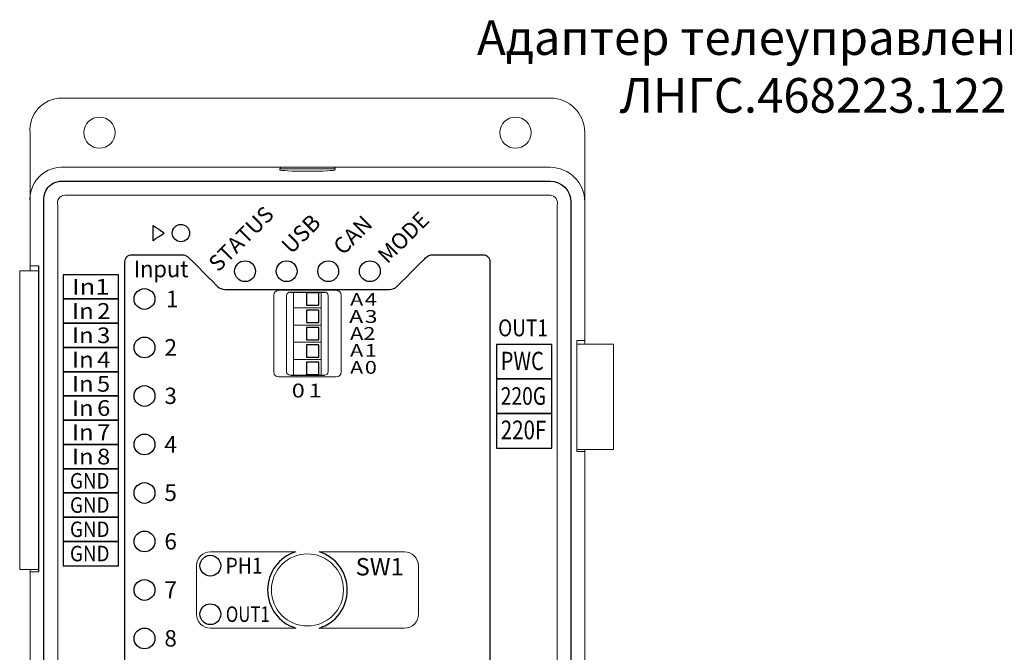
# Model space of a CAD drawing. Units: millimetres. Extents: x 96881 to 102121, y 236142 to 237971.
# Drawn here: x 101193 to 101335, y 236341 to 236432 of the extents above; entities that cross this region are included whole.
import ezdxf

# ---------------------------------------------------------------- set-up
doc = ezdxf.new("R2010")
doc.units = ezdxf.units.MM
doc.styles.add('100', font='arial.ttf', dxfattribs={"height": 1})
doc.styles.add('101', font='arial.ttf', dxfattribs={"height": 1})
doc.styles.add('102', font='arial.ttf', dxfattribs={"height": 1})
doc.styles.add('104', font='arial.ttf', dxfattribs={"height": 1})
doc.styles.add('105', font='arial.ttf', dxfattribs={"height": 1})
doc.styles.add('106', font='arial.ttf', dxfattribs={"height": 1})
doc.styles.add('107', font='arial.ttf', dxfattribs={"height": 1})
doc.styles.add('108', font='arial.ttf', dxfattribs={"height": 1})
doc.styles.add('109', font='arial.ttf', dxfattribs={"height": 1})
doc.styles.add('110', font='arial.ttf', dxfattribs={"height": 1})
doc.styles.add('111', font='arial.ttf', dxfattribs={"height": 1})
doc.styles.add('112', font='arial.ttf', dxfattribs={"height": 1})
doc.styles.add('122', font='arial.ttf', dxfattribs={"height": 1})
doc.styles.add('123', font='arial.ttf', dxfattribs={"height": 1})
doc.styles.add('124', font='arial.ttf', dxfattribs={"height": 1})
doc.styles.add('125', font='arial.ttf', dxfattribs={"height": 1})
doc.styles.add('126', font='arial.ttf', dxfattribs={"height": 1})
doc.styles.add('127', font='arial.ttf', dxfattribs={"height": 1})
doc.styles.add('128', font='arial.ttf', dxfattribs={"height": 1})
doc.styles.add('129', font='arial.ttf', dxfattribs={"height": 1})
doc.styles.add('130', font='arial.ttf', dxfattribs={"height": 1})
doc.styles.add('140', font='arial.ttf', dxfattribs={"height": 1})
doc.styles.add('142', font='arial.ttf', dxfattribs={"height": 1})
doc.styles.add('145', font='arial.ttf', dxfattribs={"height": 1})
doc.styles.add('146', font='arial.ttf', dxfattribs={"height": 1})
doc.styles.add('167', font='arial.ttf', dxfattribs={"height": 1})
doc.styles.add('168', font='arial.ttf', dxfattribs={"height": 1})
doc.styles.add('169', font='arialbd.ttf', dxfattribs={"height": 1})
doc.styles.add('47', font='arial.ttf', dxfattribs={"height": 1})
doc.styles.add('49', font='arial.ttf', dxfattribs={"height": 1})
doc.styles.add('51', font='arial.ttf', dxfattribs={"height": 1})
doc.styles.add('52', font='arial.ttf', dxfattribs={"height": 1})
doc.styles.add('54', font='arial.ttf', dxfattribs={"height": 1})
doc.styles.add('55', font='arial.ttf', dxfattribs={"height": 1})
doc.styles.add('57', font='arial.ttf', dxfattribs={"height": 1})
doc.styles.add('58', font='arial.ttf', dxfattribs={"height": 1})
doc.styles.add('60', font='arial.ttf', dxfattribs={"height": 1})
doc.styles.add('61', font='arial.ttf', dxfattribs={"height": 1})
doc.styles.add('63', font='arial.ttf', dxfattribs={"height": 1})
doc.styles.add('64', font='arial.ttf', dxfattribs={"height": 1})
doc.styles.add('66', font='arial.ttf', dxfattribs={"height": 1})
doc.styles.add('67', font='arial.ttf', dxfattribs={"height": 1})
doc.styles.add('69', font='arial.ttf', dxfattribs={"height": 1})
doc.styles.add('70', font='arial.ttf', dxfattribs={"height": 1})
doc.styles.add('71', font='arial.ttf', dxfattribs={"height": 1})
doc.styles.add('72', font='arial.ttf', dxfattribs={"height": 1})
doc.styles.add('73', font='arial.ttf', dxfattribs={"height": 1})
doc.styles.add('99', font='arial.ttf', dxfattribs={"height": 1})
doc.styles.add('ARIAL', font='arial.ttf')

msp = doc.modelspace()

# ---------------------------------------------------------------- linework, layer by layer
at = {"color": 18, "linetype": 'Continuous', "lineweight": 15, "true_color": 0x000000}
for p, q in [((101269.594, 236421.06564), (101199.094, 236421.06564)), ((101194.594, 236416.06564), (101194.594, 236396.11554)), ((101274.594, 236385.56564), (101274.594, 236416.06564)), ((101269.60067, 236411.06564), (101199.08732, 236411.06564)), ((101238.594, 236410.86564), (101230.594, 236410.86564)), ((101230.594, 236410.86564), (101230.594, 236410.70357)), ((101238.594, 236410.70357), (101238.594, 236410.86564)), ((101194.594, 236406.56564), (101194.594, 236396.11554)), ((101269.594, 236407.06564), (101199.594, 236407.06564)), ((101274.594, 236396.11554), (101274.594, 236406.31564)), ((101198.594, 236405.56564), (101198.594, 236306.56564)), ((101270.594, 236306.56564), (101270.594, 236405.56564)), ((101195.794, 236396.86564), (101194.594, 236396.86564)), ((101231.594, 236381.56564), (101231.594, 236392.56564)), ((101237.594, 236392.56564), (101237.594, 236381.56564)), ((101274.594, 236336.96564), (101274.594, 236370.31564)), ((101194.594, 236353.01554), (101194.594, 236336.44974)), ((101194.594, 236353.01554), (101194.594, 236336.44974)), ((101194.594, 236352.66564), (101195.794, 236352.66564)), ((101274.594, 236337.45564), (101274.594, 236353.01554))]:
    msp.add_line(p, q, dxfattribs=at)
at = {"color": 18, "true_color": 0x000000}
for p, q in [((101232.13154, 236393.06564), (101237.094, 236393.06564)), ((101232.13154, 236381.06564), (101237.044, 236381.06564))]:
    msp.add_line(p, q, dxfattribs=at)
msp.add_lwpolyline([(101199.094, 236409.06564), (101269.594, 236409.06564, -0.414213562), (101272.594, 236406.06564), (101272.594, 236306.06564, -0.414213562), (101269.594, 236303.06564), (101199.094, 236303.06564, -0.450013607), (101196.594, 236306.06564), (101196.594, 236406.06564, -0.450013607)], format="xyb", close=True, dxfattribs=at)
msp.add_lwpolyline([(101195.794, 236396.86564), (101195.794, 236352.66564)], dxfattribs=at)
at = {"color": 18, "lineweight": 25, "true_color": 0x000000}
for points in [[(101199.344, 236392.06564), (101207.344, 236392.06564), (101207.344, 236395.56564), (101199.344, 236395.56564), (101199.344, 236392.06564)], [(101199.344, 236388.56564), (101207.344, 236388.56564), (101207.344, 236392.06564), (101199.344, 236392.06564), (101199.344, 236388.56564)], [(101199.344, 236385.06564), (101207.344, 236385.06564), (101207.344, 236388.56564), (101199.344, 236388.56564), (101199.344, 236385.06564)], [(101199.344, 236381.56564), (101207.344, 236381.56564), (101207.344, 236385.06564), (101199.344, 236385.06564), (101199.344, 236381.56564)], [(101199.344, 236378.06564), (101207.344, 236378.06564), (101207.344, 236381.56564), (101199.344, 236381.56564), (101199.344, 236378.06564)], [(101199.344, 236374.56564), (101207.344, 236374.56564), (101207.344, 236378.06564), (101199.344, 236378.06564), (101199.344, 236374.56564)], [(101199.344, 236371.06564), (101207.344, 236371.06564), (101207.344, 236374.56564), (101199.344, 236374.56564), (101199.344, 236371.06564)], [(101199.344, 236367.56564), (101207.344, 236367.56564), (101207.344, 236371.06564), (101199.344, 236371.06564), (101199.344, 236367.56564)], [(101199.344, 236364.06564), (101207.344, 236364.06564), (101207.344, 236367.56564), (101199.344, 236367.56564), (101199.344, 236364.06564)], [(101199.344, 236360.56564), (101207.344, 236360.56564), (101207.344, 236364.06564), (101199.344, 236364.06564), (101199.344, 236360.56564)], [(101199.344, 236357.06564), (101207.344, 236357.06564), (101207.344, 236360.56564), (101199.344, 236360.56564), (101199.344, 236357.06564)], [(101199.344, 236353.56564), (101207.344, 236353.56564), (101207.344, 236357.06564), (101199.344, 236357.06564), (101199.344, 236353.56564)]]:
    msp.add_lwpolyline(points, close=True, dxfattribs=at)
at = {"color": 18, "lineweight": 15, "true_color": 0x000000}
for points in [[(101232.5941, 236393.06564), (101232.5941, 236390.80584), (101236.5941, 236390.80584), (101236.5941, 236393.06564)], [(101236.5941, 236381.06564), (101236.5941, 236383.30584), (101232.5941, 236383.30584), (101232.5941, 236381.06564)]]:
    msp.add_lwpolyline(points, dxfattribs=at)
at = {"color": 18, "true_color": 0x000000}
for points in [[(101234.469, 236391.18084), (101236.219, 236391.18084), (101236.219, 236392.93084), (101234.469, 236392.93084), (101234.469, 236391.18084)], [(101234.469, 236388.68084), (101236.219, 236388.68084), (101236.219, 236390.43084), (101234.469, 236390.43084), (101234.469, 236388.68084)], [(101234.469, 236386.18084), (101236.219, 236386.18084), (101236.219, 236387.93084), (101234.469, 236387.93084), (101234.469, 236386.18084)], [(101234.469, 236383.68084), (101236.219, 236383.68084), (101236.219, 236385.43084), (101234.469, 236385.43084), (101234.469, 236383.68084)], [(101234.469, 236381.18084), (101236.219, 236381.18084), (101236.219, 236382.93084), (101234.469, 236382.93084), (101234.469, 236381.18084)]]:
    msp.add_lwpolyline(points, close=True, dxfattribs=at)
at = {"color": 18, "lineweight": 15, "true_color": 0x000000}
for points in [[(101232.5941, 236388.30584), (101236.5941, 236388.30584), (101236.5941, 236390.80584), (101232.5941, 236390.80584), (101232.5941, 236388.30584)], [(101232.5941, 236385.80584), (101236.5941, 236385.80584), (101236.5941, 236388.30584), (101232.5941, 236388.30584), (101232.5941, 236385.80584)], [(101232.5941, 236383.30584), (101236.5941, 236383.30584), (101236.5941, 236385.80584), (101232.5941, 236385.80584), (101232.5941, 236383.30584)]]:
    msp.add_lwpolyline(points, close=True, dxfattribs=at)
at = {"color": 18, "linetype": 'Continuous', "lineweight": 15, "true_color": 0x000000}
for centre in [(101204.594, 236416.06564), (101264.594, 236416.06564)]:
    msp.add_circle(centre, 2.25, dxfattribs=at)
at = {"color": 18, "true_color": 0x000000}
for centre, radius in [((101216.344, 236401.56564), 1.25), ((101225.594, 236396.06564), 1.5), ((101231.594, 236396.06564), 1.5), ((101237.594, 236396.06564), 1.5), ((101243.594, 236396.06564), 1.5), ((101211.094, 236392.06564), 1.5), ((101211.094, 236385.06564), 1.5), ((101211.094, 236378.06564), 1.5), ((101211.094, 236371.06564), 1.5), ((101211.094, 236364.06564), 1.5), ((101211.094, 236357.06564), 1.5), ((101220.594, 236353.56564), 1.5), ((101211.094, 236350.06564), 1.5), ((101220.594, 236346.56564), 1.5), ((101211.094, 236343.06564), 1.5)]:
    msp.add_circle(centre, radius, dxfattribs=at)
at = {"color": 18, "lineweight": 20, "true_color": 0x000000}
msp.add_circle((101234.594, 236350.06564), 5.2, dxfattribs=at)
at = {"color": 18, "linetype": 'Continuous', "lineweight": 15, "true_color": 0x000000}
for centre, radius, start, end in [((101199.17058, 236416.47172), 4.59456, 90.9550491, 185.0705259), ((101269.594, 236416.06564), 5, 0, 90), ((101230.794, 236410.86564), 0.2, 90, 180), ((101238.394, 236410.86564), 0.2, 0, 90), ((101199.68061, 236405.92457), 1.14435, 94.3403746, 198.2794903), ((101269.50739, 236405.92457), 1.14435, 341.7205097, 85.6596254)]:
    msp.add_arc(centre, radius, start, end, dxfattribs=at)
at = {"color": 18, "true_color": 0x000000}
for start, end in [(106.9574287, 253.0425761), (286.9574239, 73.0425713)]:
    msp.add_arc((101234.594, 236350.06564), 5.75, start, end, dxfattribs=at)
at = {"color": 18, "linetype": 'Continuous', "lineweight": 15, "true_color": 0x000000}
for centre, major_axis, ratio, start_param, end_param in [((101199.47931, 236406.19454), (-3.72665, 3.35349), 0.94871685, -0.784064038, 0.784064038), ((101234.594, 236410.70357), (4, 0), 0.051724138, 3.141592654, 6.283185307), ((101269.58731, 236406.05896), (3.54498, 3.54498), 0.997335302, 5.499121269, 7.067249345), ((101232.13154, 236392.56564), (-0.53754, 0), 0.930155221, -1.570796327, 0), ((101237.05645, 236392.56564), (0.53754, 0), 0.930155221, 0, 1.570796327), ((101232.13154, 236381.56564), (0.53754, 0), 0.930155221, 3.141592654, 4.71238898), ((101237.05645, 236381.56564), (-0.53754, 0), 0.930155221, 1.570796327, 3.141592654)]:
    msp.add_ellipse(centre, major_axis=major_axis, ratio=ratio, start_param=start_param, end_param=end_param, dxfattribs=at)
at = {"color": 18, "lineweight": 25, "true_color": 0x000000}
for points, knots in [([(101212.2742, 236400.47184), (101212.2742, 236400.47184), (101212.2742, 236402.67184), (101212.2742, 236402.67184), (101212.2742, 236402.67184), (101212.2742, 236402.67184), (101213.9169, 236401.55794), (101213.9169, 236401.55794), (101213.9169, 236401.55794), (101213.9169, 236401.55794), (101212.2742, 236400.47184), (101212.2742, 236400.47184)], [0, 0, 0, 0, 0.333333333, 0.333333333, 0.333333333, 0.333333343, 0.666666667, 0.666666667, 0.666666667, 0.666666677, 1, 1, 1, 1]), ([(101261.844, 236385.51564), (101261.844, 236385.51564), (101269.844, 236385.51564), (101269.844, 236385.51564), (101269.844, 236385.51564), (101269.844, 236385.51564), (101269.844, 236380.51564), (101269.844, 236380.51564), (101269.844, 236380.51564), (101269.844, 236380.51564), (101261.844, 236380.51564), (101261.844, 236380.51564), (101261.844, 236380.51564), (101261.844, 236380.51564), (101261.844, 236385.51564), (101261.844, 236385.51564)], [0, 0, 0, 0, 0.25, 0.25, 0.25, 0.25000001, 0.5, 0.5, 0.5, 0.50000001, 0.75, 0.75, 0.75, 0.75000001, 1, 1, 1, 1]), ([(101261.844, 236380.51564), (101261.844, 236380.51564), (101269.844, 236380.51564), (101269.844, 236380.51564), (101269.844, 236380.51564), (101269.844, 236380.51564), (101269.844, 236375.51564), (101269.844, 236375.51564), (101269.844, 236375.51564), (101269.844, 236375.51564), (101261.844, 236375.51564), (101261.844, 236375.51564), (101261.844, 236375.51564), (101261.844, 236375.51564), (101261.844, 236380.51564), (101261.844, 236380.51564)], [0, 0, 0, 0, 0.25, 0.25, 0.25, 0.25000001, 0.5, 0.5, 0.5, 0.50000001, 0.75, 0.75, 0.75, 0.75000001, 1, 1, 1, 1]), ([(101261.844, 236375.51564), (101261.844, 236375.51564), (101269.844, 236375.51564), (101269.844, 236375.51564), (101269.844, 236375.51564), (101269.844, 236375.51564), (101269.844, 236370.51564), (101269.844, 236370.51564), (101269.844, 236370.51564), (101269.844, 236370.51564), (101261.844, 236370.51564), (101261.844, 236370.51564), (101261.844, 236370.51564), (101261.844, 236370.51564), (101261.844, 236375.51564), (101261.844, 236375.51564)], [0, 0, 0, 0, 0.25, 0.25, 0.25, 0.25000001, 0.5, 0.5, 0.5, 0.50000001, 0.75, 0.75, 0.75, 0.75000001, 1, 1, 1, 1])]:
    msp.add_open_spline(points, degree=3, knots=knots, dxfattribs=at)
at = {"color": 18, "true_color": 0x000000}
msp.add_open_spline([(101260.9182, 236397.44054), (101260.9182, 236397.44054), (101260.9182, 236397.44054), (101260.9182, 236397.44054), (101260.9182, 236397.44054), (101260.918, 236397.70594), (101260.8124, 236397.96034), (101260.6245, 236398.14794), (101260.6245, 236398.14794), (101260.4369, 236398.33554), (101260.1835, 236398.44074), (101259.9182, 236398.44054), (101259.9182, 236398.44054), (101259.9182, 236398.44054), (101252.6911, 236398.44054), (101252.6911, 236398.44054), (101252.6911, 236398.44054), (101252.293, 236398.44054), (101251.9118, 236398.28264), (101251.6304, 236398.00114), (101251.6304, 236398.00114), (101251.6304, 236398.00114), (101247.5091, 236393.87994), (101247.5091, 236393.87994), (101247.5091, 236393.87994), (101247.2279, 236393.59864), (101246.8462, 236393.44064), (101246.4484, 236393.44054), (101246.4484, 236393.44054), (101246.4484, 236393.44054), (101222.6913, 236393.44054), (101222.6913, 236393.44054), (101222.6913, 236393.44054), (101222.2934, 236393.44054), (101221.9118, 236393.59874), (101221.6305, 236393.87994), (101221.6305, 236393.87994), (101221.6305, 236393.87994), (101217.5092, 236398.00114), (101217.5092, 236398.00114), (101217.5092, 236398.00114), (101217.2279, 236398.28264), (101216.8465, 236398.44064), (101216.4486, 236398.44054), (101216.4486, 236398.44054), (101216.4486, 236398.44054), (101209.2682, 236398.44054), (101209.2682, 236398.44054), (101209.2682, 236398.44054), (101209.0029, 236398.44034), (101208.7484, 236398.33484), (101208.5609, 236398.14704), (101208.5609, 236398.14704), (101208.3733, 236397.95924), (101208.2681, 236397.70594), (101208.2683, 236397.44054), (101208.2683, 236397.44054), (101208.2683, 236397.44054), (101208.2683, 236316.19084), (101208.2683, 236316.19084), (101208.2683, 236316.19084), (101208.2683, 236316.05814), (101208.3211, 236315.93084), (101208.415, 236315.83714), (101208.415, 236315.83714), (101208.5089, 236315.74334), (101208.6357, 236315.69074), (101208.7683, 236315.69074), (101208.7683, 236315.69074), (101208.7683, 236315.69074), (101260.4197, 236315.69074), (101260.4197, 236315.69074), (101260.4197, 236315.69074), (101260.5524, 236315.69084), (101260.6796, 236315.74364), (101260.7734, 236315.83754), (101260.7734, 236315.83754), (101260.8672, 236315.93144), (101260.9198, 236316.05814), (101260.9197, 236316.19084), (101260.9197, 236316.19084), (101260.9197, 236316.19084), (101260.9182, 236397.44054), (101260.9182, 236397.44054)], degree=3, knots=[0, 0, 0, 0, 0.047619048, 0.047619048, 0.047619048, 0.047619058, 0.095238095, 0.095238095, 0.095238095, 0.095238105, 0.142857143, 0.142857143, 0.142857143, 0.142857153, 0.19047619, 0.19047619, 0.19047619, 0.1904762, 0.238095238, 0.238095238, 0.238095238, 0.238095248, 0.285714286, 0.285714286, 0.285714286, 0.285714296, 0.333333333, 0.333333333, 0.333333333, 0.333333343, 0.380952381, 0.380952381, 0.380952381, 0.380952391, 0.428571429, 0.428571429, 0.428571429, 0.428571439, 0.476190476, 0.476190476, 0.476190476, 0.476190486, 0.523809524, 0.523809524, 0.523809524, 0.523809534, 0.571428571, 0.571428571, 0.571428571, 0.571428581, 0.619047619, 0.619047619, 0.619047619, 0.619047629, 0.666666667, 0.666666667, 0.666666667, 0.666666677, 0.714285714, 0.714285714, 0.714285714, 0.714285724, 0.761904762, 0.761904762, 0.761904762, 0.761904772, 0.80952381, 0.80952381, 0.80952381, 0.80952382, 0.857142857, 0.857142857, 0.857142857, 0.857142867, 0.904761905, 0.904761905, 0.904761905, 0.904761915, 0.952380952, 0.952380952, 0.952380952, 0.952380962, 1, 1, 1, 1], dxfattribs=at)
at = {"color": 18, "lineweight": 20, "true_color": 0x000000}
for points, knots in [([(101195.79589, 236353.01554), (101194.61566, 236353.01554), (101193.094, 236353.01554), (101193.094, 236353.01554), (101193.094, 236353.01554), (101193.094, 236353.01554), (101193.094, 236396.11554), (101193.094, 236396.11554), (101193.094, 236396.11554), (101193.094, 236396.11554), (101194.61566, 236396.11554), (101195.79589, 236396.11554)], [0.3271088884, 0.3271088884, 0.3271088884, 0.3271088884, 0.5, 0.5, 0.5, 0.50000001, 0.75, 0.75, 0.75, 0.75000001, 0.9228911116, 0.9228911116, 0.9228911116, 0.9228911116]), ([(101230.4339, 236393.31554), (101230.4339, 236393.31554), (101238.7538, 236393.31554), (101238.7538, 236393.31554), (101238.7538, 236393.31554), (101239.1334, 236393.31554), (101239.4438, 236393.00864), (101239.4438, 236392.63334), (101239.4438, 236392.63334), (101239.4438, 236392.63334), (101239.4438, 236381.49784), (101239.4438, 236381.49784), (101239.4438, 236381.49784), (101239.4438, 236381.12254), (101239.1334, 236380.81564), (101238.7538, 236380.81564), (101238.7538, 236380.81564), (101238.7538, 236380.81564), (101230.4339, 236380.81564), (101230.4339, 236380.81564), (101230.4339, 236380.81564), (101230.0543, 236380.81564), (101229.7438, 236381.12254), (101229.7438, 236381.49784), (101229.7438, 236381.49784), (101229.7438, 236381.49784), (101229.7438, 236392.63334), (101229.7438, 236392.63334), (101229.7438, 236392.63334), (101229.7438, 236393.00864), (101230.0543, 236393.31554), (101230.4339, 236393.31554)], [0, 0, 0, 0, 0.125, 0.125, 0.125, 0.12500001, 0.25, 0.25, 0.25, 0.25000001, 0.375, 0.375, 0.375, 0.37500001, 0.5, 0.5, 0.5, 0.50000001, 0.625, 0.625, 0.625, 0.62500001, 0.75, 0.75, 0.75, 0.75000001, 0.875, 0.875, 0.875, 0.87500001, 1, 1, 1, 1]), ([(101273.432, 236385.55744), (101273.432, 236385.55744), (101273.432, 236370.31744), (101273.432, 236370.31744), (101273.432, 236370.31744), (101273.432, 236370.31744), (101278.7369, 236370.31744), (101278.7369, 236370.31744), (101278.7369, 236370.31744), (101278.7369, 236370.31744), (101278.7369, 236385.55744), (101278.7369, 236385.55744), (101278.7369, 236385.55744), (101278.7369, 236385.55744), (101273.432, 236385.55744), (101273.432, 236385.55744)], [0, 0, 0, 0, 0.25, 0.25, 0.25, 0.25000001, 0.5, 0.5, 0.5, 0.50000001, 0.75, 0.75, 0.75, 0.75000001, 1, 1, 1, 1]), ([(101232.917, 236344.56574), (101232.917, 236344.56574), (101220.5941, 236344.56574), (101220.5941, 236344.56574), (101220.5941, 236344.56574), (101220.064, 236344.56534), (101219.5555, 236344.77564), (101219.1804, 236345.15024), (101219.1804, 236345.15024), (101218.8053, 236345.52484), (101218.5944, 236346.03564), (101218.5941, 236346.56574), (101218.5941, 236346.56574), (101218.5941, 236346.56574), (101218.5941, 236353.56564), (101218.5941, 236353.56564), (101218.5941, 236353.56564), (101218.5938, 236354.09574), (101218.804, 236354.60434), (101219.1786, 236354.97934), (101219.1786, 236354.97934), (101219.5532, 236355.35444), (101220.064, 236355.56534), (101220.5941, 236355.56564), (101220.5941, 236355.56564), (101220.5941, 236355.56564), (101232.917, 236355.56564), (101232.917, 236355.56564)], [0, 0, 0, 0, 0.142857143, 0.142857143, 0.142857143, 0.142857153, 0.285714286, 0.285714286, 0.285714286, 0.285714296, 0.428571429, 0.428571429, 0.428571429, 0.428571439, 0.571428571, 0.571428571, 0.571428571, 0.571428581, 0.714285714, 0.714285714, 0.714285714, 0.714285724, 0.857142857, 0.857142857, 0.857142857, 0.857142867, 1, 1, 1, 1]), ([(101236.271, 236355.56564), (101236.271, 236355.56564), (101248.5939, 236355.56564), (101248.5939, 236355.56564), (101248.5939, 236355.56564), (101249.124, 236355.56604), (101249.6325, 236355.35574), (101250.0076, 236354.98114), (101250.0076, 236354.98114), (101250.3827, 236354.60654), (101250.5936, 236354.09574), (101250.5939, 236353.56564), (101250.5939, 236353.56564), (101250.5939, 236353.56564), (101250.5939, 236346.56574), (101250.5939, 236346.56574), (101250.5939, 236346.56574), (101250.5942, 236346.03564), (101250.384, 236345.52704), (101250.0094, 236345.15204), (101250.0094, 236345.15204), (101249.6348, 236344.77694), (101249.124, 236344.56604), (101248.5939, 236344.56574), (101248.5939, 236344.56574), (101248.5939, 236344.56574), (101236.271, 236344.56574), (101236.271, 236344.56574)], [0, 0, 0, 0, 0.142857143, 0.142857143, 0.142857143, 0.142857153, 0.285714286, 0.285714286, 0.285714286, 0.285714296, 0.428571429, 0.428571429, 0.428571429, 0.428571439, 0.571428571, 0.571428571, 0.571428571, 0.571428581, 0.714285714, 0.714285714, 0.714285714, 0.714285724, 0.857142857, 0.857142857, 0.857142857, 0.857142867, 1, 1, 1, 1])]:
    msp.add_open_spline(points, degree=3, knots=knots, dxfattribs=at)
for points in [[(101273.432, 236370.05554), (101273.432, 236370.05554), (101273.432, 236386.05554), (101273.432, 236386.05554)], [(101273.452, 236386.05554), (101273.452, 236386.05554), (101274.594, 236386.05554), (101274.594, 236386.05554)], [(101273.452, 236370.05554), (101273.452, 236370.05554), (101273.432, 236370.05554), (101273.432, 236370.05554)], [(101274.594, 236370.05554), (101274.594, 236370.05554), (101273.452, 236370.05554), (101273.452, 236370.05554)]]:
    msp.add_open_spline(points, degree=3, dxfattribs=at)
at = {"color": 18, "lineweight": 30, "true_color": 0x000000}
msp.add_open_spline([(101274.0985, 236385.55744), (101274.0985, 236385.55744), (101274.0985, 236385.55744), (101274.0985, 236385.55744)], degree=3, dxfattribs=at)

# ---------------------------------------------------------------- texts
at = {"color": 18, "true_color": 0x000000}
for s, height, rotation, style, oblique, p in [('STATUS', 2.286, 45, '100', -0.0000015, (101221.72866, 236395.85357)), ('USB', 2.3346, 45.0000001, '101', -0.0000013, (101232.24883, 236398.42506)), ('CAN', 2.3346, 45, '99', -0.0000015, (101239.72824, 236398.25334)), ('MODE', 2.286, 45, '102', -0.0000015, (101246.10706, 236397.03205))]:
    msp.add_text(s, height=height, rotation=rotation, dxfattribs=dict(at, style=style, oblique=oblique)).set_placement(p)
at = {"color": 18, "true_color": 0x000000, "oblique": -0.0000015}
for s, height, style, width, p in [('Input', 2.413944, '112', 0.955691, (101209.5424, 236395.19864)), ('In1', 2.303712, '47', 1.180722, (101200.6439, 236392.66554)), ('A', 1.81094, '129', 1.266899, (101240.74132, 236391.09954)), ('4', 1.81094, '130', 1.266899, (101242.86667, 236391.09954)), ('In', 2.30364, '49', 1.103316, (101200.644, 236389.16564)), ('2', 2.30364, '51', 1.103316, (101204.26641, 236389.16564)), ('A', 1.84154, '122', 1.314539, (101240.61658, 236388.61744)), ('3', 1.84154, '123', 1.314539, (101242.85918, 236388.61744)), ('In', 2.263752, '52', 1.115067, (101200.6439, 236385.68754)), ('3', 2.26375, '54', 1.115067, (101204.25326, 236385.68754)), ('A2', 1.841616, '128', 1.250928, (101240.74129, 236386.16574)), ('OUT1', 2.430216, '140', 0.827082, (101262.09408, 236386.67674)), ('A', 1.80965, '124', 1.265314, (101240.74136, 236383.74604)), ('1', 1.80965, '125', 1.265314, (101242.86253, 236383.74604)), ('In', 2.31336, '55', 1.096188, (101200.6439, 236382.16134)), ('4', 2.31336, '57', 1.096188, (101204.25529, 236382.16134)), ('PWC', 2.634984, '145', 0.804188, (101262.46795, 236381.80674)), ('A', 1.84939, '126', 1.241079, (101240.74132, 236381.26254)), ('0', 1.84939, '127', 1.241079, (101242.86766, 236381.26254)), ('In', 2.274624, '58', 1.106459, (101200.644, 236378.68254)), ('5', 2.27462, '60', 1.106459, (101204.23944, 236378.68254)), ('0', 2, '63', 1.241079, (101232.32966, 236377.84638)), ('1', 2, '63', 1.241079, (101234.77966, 236377.84638)), ('220G', 2.53512, '142', 0.804188, (101262.46855, 236376.79144)), ('In', 2.265408, '61', 1.114636, (101200.6439, 236375.18664)), ('6', 2.26541, '63', 1.114636, (101204.25409, 236375.18664)), ('In', 2.313432, '64', 1.09414, (101200.644, 236371.66144)), ('7', 2.31343, '66', 1.09414, (101204.24864, 236371.66144)), ('220F', 2.705976, '146', 0.80415, (101262.4681, 236371.80734)), ('In', 2.265408, '67', 1.113295, (101200.6439, 236368.18674)), ('8', 2.26541, '69', 1.113295, (101204.24975, 236368.18674)), ('GND', 2.237328, '73', 0.890206, (101200.344, 236364.70344)), ('GND', 2.237256, '72', 0.890206, (101200.344, 236361.20354)), ('GND', 2.237256, '71', 0.890206, (101200.344, 236357.70354)), ('GND', 2.237256, '70', 0.890206, (101200.344, 236354.20364)), ('PH1', 2.303712, '168', 0.890575, (101222.774, 236352.41504)), ('OUT1', 2.235816, '167', 0.7935, (101222.8248, 236345.45334))]:
    msp.add_text(s, height=height, dxfattribs=dict(at, style=style, width=width)).set_placement(p)
for s, height, style, p in [('1', 2.40379, '109', (101214.1963, 236390.86564)), ('2', 2.40379, '110', (101213.9684, 236383.86564)), ('3', 2.36218, '107', (101213.9714, 236376.90724)), ('4', 2.41394, '108', (101213.9572, 236369.86564)), ('5', 2.40602, '105', (101213.9456, 236362.90634)), ('6', 2.3639, '106', (101213.9713, 236355.90554)), ('SW1', 2.503728, '169', (101241.5462, 236352.16204)), ('7', 2.44577, '104', (101213.9405, 236348.86564)), ('8', 2.3639, '111', (101213.9682, 236341.90554))]:
    msp.add_text(s, height=height, dxfattribs=dict(at, style=style)).set_placement(p)
at = {"linetype": 'ByBlock', "insert": (101258.78633, 236432.28458), "char_height": 5, "attachment_point": 1, "style": 'ARIAL'}
msp.add_mtext_dynamic_manual_height_columns('\\pxqc;{\\fArial|b0|i0|c204|p34;\\C256;\\c0;Адаптер телеуправления 8х2\\PЛНГС.468223.122}', width=97.4631727, gutter_width=10, heights=[0], dxfattribs=at)

doc.saveas('drawing.dxf')
